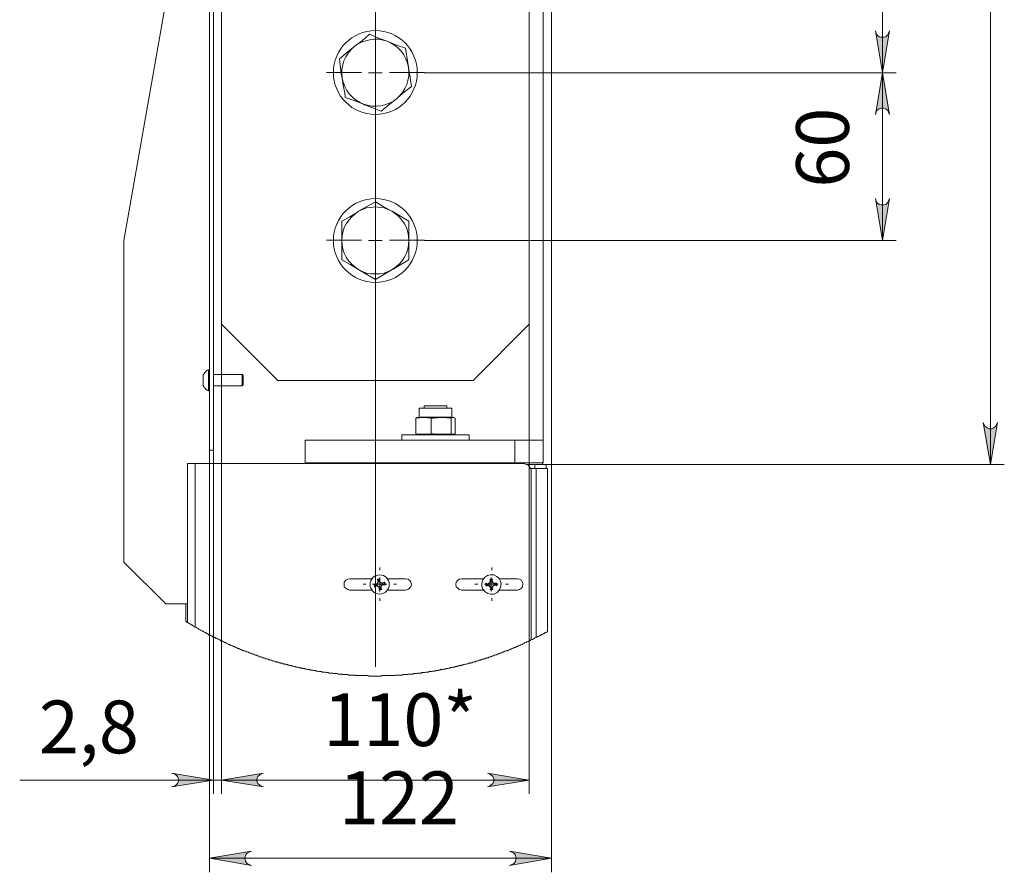
# Model space of a CAD drawing. Units: millimetres. Extents: x 417.8 to 438.9, y 348.2 to 364.
# Drawn here: x 435.4 to 438.1, y 350.6 to 353 of the extents above; entities that cross this region are included whole.
import ezdxf

# ---------------------------------------------------------------- set-up
doc = ezdxf.new("R2010")
doc.units = ezdxf.units.MM
for name, color, linetype in [('PDF _Геометрия', 7, 'Continuous'), ('PDF _Сплошная заливка', 7, 'Continuous'), ('PDF _Текст', 7, 'Continuous')]:
    doc.layers.add(name, color=color, linetype=linetype)
doc.styles.add('PDF Arial', font='arial.ttf')

msp = doc.modelspace()

# ---------------------------------------------------------------- hatches: boundary and pattern name
at = {"layer": 'PDF _Сплошная заливка', "transparency": 33554559}
h = msp.add_hatch(color=256, dxfattribs=at)
h.paths.add_polyline_path([(438.128, 354.7191), (438.1252, 354.7261), (438.1225, 354.7316), (438.1169, 354.7358), (438.1113, 354.7372), (438.1044, 354.7372), (438.0988, 354.7358), (438.0933, 354.7316), (438.0905, 354.7261), (438.0877, 354.7191), (438.1086, 354.8372)], flags=0)
h.paths.add_polyline_path([(438.0877, 351.8455), (438.0905, 351.84), (438.0933, 351.8344), (438.0988, 351.8302), (438.1044, 351.8275), (438.1113, 351.8275), (438.1169, 351.8302), (438.1225, 351.8344), (438.1252, 351.84), (438.128, 351.8455), (438.1086, 351.7275)], flags=0)
h = msp.add_hatch(color=256, dxfattribs=at)
h.paths.add_polyline_path([(437.8238, 353.1844), (437.8211, 353.1913), (437.8183, 353.1969), (437.8141, 353.2011), (437.8072, 353.2025), (437.8002, 353.2025), (437.7947, 353.2011), (437.7891, 353.1969), (437.7863, 353.1913), (437.785, 353.1844), (437.8044, 353.3025)], flags=0)
h.paths.add_polyline_path([(437.785, 352.9483), (437.7863, 352.9413), (437.7891, 352.9358), (437.7947, 352.9316), (437.8002, 352.9302), (437.8072, 352.9302), (437.8141, 352.9316), (437.8183, 352.9358), (437.8211, 352.9413), (437.8238, 352.9483), (437.8044, 352.8302)], flags=0)
h.paths.add_polyline_path([(437.8238, 352.7122), (437.8211, 352.7191), (437.8183, 352.7247), (437.8141, 352.7288), (437.8072, 352.7302), (437.8002, 352.7302), (437.7947, 352.7288), (437.7891, 352.7247), (437.7863, 352.7191), (437.785, 352.7122), (437.8044, 352.8302)], flags=0)
h.paths.add_polyline_path([(437.785, 352.4761), (437.7863, 352.4691), (437.7891, 352.4636), (437.7947, 352.4594), (437.8002, 352.458), (437.8072, 352.458), (437.8141, 352.4594), (437.8183, 352.4636), (437.8211, 352.4691), (437.8238, 352.4761), (437.8044, 352.358)], flags=0)
h = msp.add_hatch(color=256, dxfattribs=at)
h.paths.add_polyline_path([(435.803, 350.8191), (435.81, 350.8205), (435.8155, 350.8247), (435.8197, 350.8288), (435.8225, 350.8358), (435.8225, 350.8413), (435.8197, 350.8483), (435.8155, 350.8525), (435.81, 350.8566), (435.803, 350.858), (435.9211, 350.8386)], flags=0)
h.paths.add_polyline_path([(436.0613, 350.858), (436.0558, 350.8566), (436.0502, 350.8525), (436.0461, 350.8483), (436.0433, 350.8413), (436.0433, 350.8358), (436.0461, 350.8288), (436.0502, 350.8247), (436.0558, 350.8205), (436.0613, 350.8191), (435.9433, 350.8386)], flags=0)
h = msp.add_hatch(color=256, dxfattribs=at)
h.paths.add_polyline_path([(436.0613, 350.858), (436.0558, 350.8566), (436.0502, 350.8525), (436.0461, 350.8483), (436.0433, 350.8413), (436.0433, 350.8358), (436.0461, 350.8288), (436.0502, 350.8247), (436.0558, 350.8205), (436.0613, 350.8191), (435.9433, 350.8386)], flags=0)
h.paths.add_polyline_path([(436.6919, 350.8191), (436.6975, 350.8205), (436.703, 350.8247), (436.7072, 350.8288), (436.71, 350.8358), (436.71, 350.8413), (436.7072, 350.8483), (436.703, 350.8525), (436.6975, 350.8566), (436.6919, 350.858), (436.81, 350.8386)], flags=0)
h = msp.add_hatch(color=256, dxfattribs=at)
h.paths.add_polyline_path([(436.028, 350.6386), (436.0211, 350.6358), (436.0155, 350.633), (436.0113, 350.6275), (436.01, 350.6219), (436.01, 350.615), (436.0113, 350.6094), (436.0155, 350.6038), (436.0211, 350.6011), (436.028, 350.5983), (435.91, 350.6191)], flags=0)
h.paths.add_polyline_path([(436.7544, 350.5983), (436.7613, 350.6011), (436.7669, 350.6038), (436.7711, 350.6094), (436.7725, 350.615), (436.7725, 350.6219), (436.7711, 350.6275), (436.7669, 350.633), (436.7613, 350.6358), (436.7544, 350.6386), (436.8725, 350.6191)], flags=0)

# ---------------------------------------------------------------- linework, layer by layer
at = {"layer": 'PDF _Геометрия', "lineweight": 18}
for points in [[(435.91, 351.7302), (435.91, 351.7344), (435.91, 351.74), (435.91, 351.7455), (435.91, 351.7525), (435.91, 351.7594), (435.91, 351.7677), (435.91, 354.8247)], [(435.9211, 354.8247), (435.9211, 351.7677), (435.9211, 351.7594), (435.9211, 351.7525), (435.9211, 351.7455), (435.9211, 351.74), (435.9211, 351.7344), (435.9211, 351.7302)], [(436.8572, 351.7163), (436.8572, 351.7275), (436.8613, 351.7275), (436.8655, 351.7275), (436.8683, 351.7275), (436.8711, 351.7275), (436.8725, 351.7275), (436.8725, 354.8122)], [(436.6725, 353.933), (436.6725, 353.9372), (436.6725, 353.94), (436.6725, 354.7205), (436.6738, 354.7205), (436.7308, 354.7205), (436.81, 354.6413), (436.81, 352.1219), (436.6516, 351.9636), (436.1016, 351.9636), (435.9433, 352.1219), (435.9433, 353.2483)], [(436.8488, 351.7955), (436.8488, 353.5386), (436.81, 353.5788)], [(435.91, 353.5691), (435.8766, 353.5413), (435.6683, 352.358), (435.6683, 351.4525), (435.7863, 351.3344), (435.8475, 351.3344)], [(435.91, 351.9941), (435.9072, 351.9941), (435.9044, 351.9927), (435.9016, 351.9913), (435.9002, 351.99), (435.8988, 351.9872), (435.8961, 351.9858), (435.8947, 351.983), (435.8933, 351.9816), (435.8919, 351.9788), (435.8919, 351.9775), (435.8919, 351.9747), (435.8919, 351.9691), (435.8919, 351.9636), (435.8919, 351.958), (435.8919, 351.9525), (435.8919, 351.9497), (435.8933, 351.9469), (435.8947, 351.9441), (435.8961, 351.9427), (435.8988, 351.94), (435.9002, 351.9386), (435.9016, 351.9372), (435.9044, 351.9358), (435.9072, 351.9344), (435.91, 351.9344)], [(435.9072, 351.9344), (435.9072, 351.9358), (435.9072, 351.94), (435.9072, 351.9469), (435.9072, 351.9552), (435.9072, 351.965), (435.9072, 351.9747), (435.9072, 351.983), (435.9072, 351.9886), (435.9072, 351.9927), (435.9072, 351.9941)], [(435.9211, 351.9483), (436.0016, 351.9483), (436.0044, 351.9511), (436.0044, 351.9525), (436.0044, 351.9552), (436.0044, 351.958), (436.0044, 351.9636), (436.0044, 351.9677), (436.0044, 351.9733), (436.0044, 351.9761), (436.0044, 351.9775), (436.0016, 351.9802), (435.9211, 351.9802)], [(436.0016, 351.9483), (436.0016, 351.9497), (436.0016, 351.9525), (436.0016, 351.958), (436.0016, 351.9636), (436.0016, 351.9691), (436.0016, 351.9747), (436.0016, 351.9788), (436.0016, 351.9802)], [(436.5988, 351.8594), (436.5919, 351.8608), (436.5919, 351.8858), (436.5891, 351.8858), (436.5836, 351.8858), (436.5752, 351.8858), (436.5655, 351.8858), (436.5544, 351.8858), (436.5433, 351.8858), (436.5322, 351.8858), (436.5225, 351.8858), (436.5127, 351.8858), (436.5058, 351.8858), (436.5016, 351.8858), (436.5002, 351.8858), (436.5002, 351.8608), (436.4933, 351.8594), (436.4905, 351.858), (436.4905, 351.8136)], [(436.578, 351.8858), (436.578, 351.8927), (436.5766, 351.8927), (436.5752, 351.8927), (436.5697, 351.8927), (436.5627, 351.8927), (436.5544, 351.8927), (436.5447, 351.8927), (436.535, 351.8927), (436.5266, 351.8927), (436.5211, 351.8927), (436.5155, 351.8927), (436.5141, 351.8927), (436.5141, 351.8858)], [(436.4905, 351.858), (436.5127, 351.8594), (436.5336, 351.858), (436.5405, 351.858), (436.5655, 351.8594), (436.5905, 351.858), (436.5961, 351.8594), (436.6016, 351.858), (436.6016, 351.8136), (436.5961, 351.8122), (436.5905, 351.8136), (436.5655, 351.8122), (436.5405, 351.8136), (436.5336, 351.8136), (436.5127, 351.8122), (436.4905, 351.8136), (436.4933, 351.8122), (436.5002, 351.8108)], [(436.5002, 351.8608), (436.503, 351.8608), (436.5086, 351.8608), (436.5169, 351.8608), (436.5266, 351.8608), (436.5377, 351.8608), (436.5488, 351.8608), (436.56, 351.8608), (436.5711, 351.8608), (436.5794, 351.8608), (436.5863, 351.8608), (436.5905, 351.8608), (436.5919, 351.8608)], [(436.5336, 351.8136), (436.5336, 351.858)], [(436.5905, 351.8136), (436.5905, 351.858)], [(436.6405, 351.7955), (436.6405, 351.8108), (436.6391, 351.8108), (436.635, 351.8108), (436.628, 351.8108), (436.6183, 351.8108), (436.6072, 351.8108), (436.5933, 351.8108), (436.578, 351.8108), (436.5627, 351.8108), (436.5461, 351.8108), (436.5294, 351.8108), (436.5141, 351.8108), (436.4988, 351.8108), (436.485, 351.8108), (436.4738, 351.8108), (436.4641, 351.8108), (436.4572, 351.8108), (436.453, 351.8108), (436.4516, 351.8108), (436.4516, 351.7955)], [(436.5919, 351.8108), (436.5988, 351.8122)], [(436.7697, 351.7955), (436.8488, 351.7955), (436.8488, 351.7316), (436.7697, 351.7316)], [(436.8155, 351.233), (436.8155, 351.7066), (436.8155, 351.7108), (436.8141, 351.715), (436.8113, 351.7191), (436.8086, 351.7233), (436.8058, 351.7261), (436.8016, 351.7275), (436.7975, 351.7288), (436.7919, 351.7302), (435.8697, 351.7302), (435.8655, 351.7302), (435.8613, 351.7302), (435.8572, 351.7302), (435.8544, 351.7302), (435.8516, 351.7302), (435.8488, 351.7302), (435.8475, 351.7302), (435.8475, 351.283)], [(436.1794, 351.7302), (436.1794, 351.7316)], [(436.4155, 351.7316), (436.4155, 351.7302)], [(436.428, 351.7302), (436.428, 351.7316)], [(436.5141, 351.7316), (436.5141, 351.7302)], [(436.578, 351.7302), (436.578, 351.7316)], [(436.6641, 351.7316), (436.6641, 351.7302)], [(436.6752, 351.7302), (436.6752, 351.7316)], [(436.8016, 351.7275), (436.8252, 351.7275), (436.8322, 351.7275), (436.8377, 351.7275), (436.8433, 351.7275), (436.8475, 351.7275), (436.8516, 351.7275), (436.8544, 351.7275), (436.8558, 351.7275), (436.8572, 351.7275)], [(436.8141, 351.7163), (436.8294, 351.7163), (436.835, 351.7163), (436.8419, 351.7163), (436.8475, 351.7163), (436.8516, 351.7163), (436.8558, 351.7163), (436.8586, 351.7163), (436.86, 351.7163), (436.8613, 351.7163), (436.8613, 351.2566)], [(436.3655, 351.4052), (436.3044, 351.4052), (436.2988, 351.4038), (436.2933, 351.4011), (436.2891, 351.3955), (436.2891, 351.39), (436.2891, 351.383), (436.2933, 351.3788), (436.2988, 351.3747), (436.3044, 351.3733), (436.3655, 351.3733)], [(436.3794, 351.39), (436.378, 351.39), (436.3766, 351.39), (436.3752, 351.39), (436.3738, 351.39), (436.3725, 351.39), (436.3725, 351.3886), (436.3738, 351.3886), (436.3738, 351.3872), (436.3738, 351.3858), (436.3738, 351.3844), (436.3738, 351.383), (436.3752, 351.383), (436.3752, 351.3844), (436.3766, 351.3844), (436.378, 351.3844), (436.3794, 351.3858), (436.3808, 351.3858), (436.3808, 351.3844), (436.3822, 351.3844), (436.3836, 351.3844), (436.385, 351.3844), (436.385, 351.383), (436.3863, 351.3816), (436.3877, 351.3802), (436.3877, 351.3788), (436.3877, 351.3775), (436.3877, 351.3761), (436.3877, 351.3747), (436.3877, 351.3733), (436.3891, 351.3747), (436.3905, 351.3747), (436.3919, 351.3747), (436.3933, 351.3747), (436.3947, 351.3747), (436.3947, 351.3761), (436.3933, 351.3775), (436.3933, 351.3788), (436.3933, 351.3802), (436.3919, 351.3802), (436.3919, 351.3816), (436.3933, 351.3816), (436.3933, 351.383), (436.3933, 351.3844), (436.3947, 351.3858), (436.3961, 351.3872), (436.3975, 351.3886), (436.3988, 351.3886), (436.4002, 351.3886), (436.4016, 351.3886), (436.403, 351.3886), (436.4044, 351.3886), (436.4044, 351.39), (436.403, 351.39), (436.403, 351.3913), (436.403, 351.3927), (436.403, 351.3941), (436.403, 351.3955), (436.4016, 351.3955), (436.4002, 351.3941), (436.3988, 351.3941), (436.3975, 351.3941), (436.3975, 351.3927), (436.3961, 351.3927), (436.3961, 351.3941), (436.3947, 351.3941), (436.3933, 351.3941), (436.3919, 351.3955), (436.3905, 351.3969), (436.3891, 351.3983), (436.3891, 351.3997), (436.3891, 351.4011), (436.3891, 351.4025), (436.3891, 351.4038), (436.3891, 351.4052), (436.3877, 351.4052), (436.3877, 351.4038), (436.3863, 351.4038), (436.385, 351.4038), (436.3836, 351.4038), (436.3822, 351.4038), (436.3822, 351.4025), (436.3836, 351.4011), (436.3836, 351.3997), (436.385, 351.3983)], [(436.3725, 351.39), (436.3738, 351.3886), (436.3794, 351.3886)], [(436.3752, 351.3844), (436.3738, 351.3886)], [(436.3794, 351.3872), (436.3752, 351.3844), (436.3738, 351.383)], [(436.3877, 351.3802), (436.3891, 351.3802), (436.385, 351.3844), (436.3794, 351.3872), (436.3794, 351.3858)], [(436.3863, 351.3983), (436.3836, 351.4025), (436.3822, 351.4038)], [(436.3836, 351.3927), (436.3863, 351.3983), (436.385, 351.3983), (436.385, 351.3969), (436.3836, 351.3969), (436.3836, 351.3955), (436.3836, 351.3941), (436.3822, 351.3927)], [(436.3836, 351.4025), (436.3877, 351.4038)], [(436.385, 351.3844), (436.385, 351.3844)], [(436.3891, 351.4052), (436.3877, 351.4038), (436.3877, 351.3983)], [(436.3891, 351.3983), (436.3877, 351.3983), (436.3919, 351.3941), (436.3919, 351.3955)], [(436.3877, 351.3733), (436.3891, 351.3747), (436.3891, 351.3802)], [(436.3933, 351.3858), (436.3905, 351.3802), (436.3919, 351.3802)], [(436.3905, 351.3802), (436.3933, 351.3761), (436.3947, 351.3747)], [(436.3919, 351.3941), (436.3975, 351.3927), (436.4016, 351.3941), (436.403, 351.3955)], [(436.3975, 351.3886), (436.3975, 351.39), (436.3933, 351.3858), (436.3947, 351.3858)], [(436.3975, 351.3927), (436.3975, 351.3927)], [(436.4044, 351.3886), (436.403, 351.39), (436.3975, 351.39)], [(436.4016, 351.3941), (436.403, 351.39)], [(436.4113, 351.3733), (436.4613, 351.3733), (436.4683, 351.3747), (436.4725, 351.3788), (436.4766, 351.383), (436.478, 351.39), (436.4766, 351.3955), (436.4725, 351.4011), (436.4683, 351.4038), (436.4613, 351.4052), (436.4113, 351.4052)], [(436.6808, 351.4052), (436.6197, 351.4052), (436.6127, 351.4038), (436.6086, 351.4011), (436.6044, 351.3955), (436.603, 351.39), (436.6044, 351.383), (436.6086, 351.3788), (436.6127, 351.3747), (436.6197, 351.3733), (436.6808, 351.3733)], [(436.6877, 351.3927), (436.6891, 351.3913), (436.6947, 351.39)], [(436.6891, 351.3872), (436.6891, 351.3913)], [(436.6947, 351.3886), (436.6891, 351.3872), (436.6891, 351.3858)], [(436.6947, 351.3913), (436.6947, 351.39), (436.6988, 351.3927)], [(436.6988, 351.3844), (436.6988, 351.3858), (436.6947, 351.3886), (436.6947, 351.3872)], [(436.6988, 351.3941), (436.6988, 351.3927), (436.7016, 351.3983), (436.7002, 351.4038), (436.7058, 351.4038)], [(436.7016, 351.3802), (436.703, 351.3802), (436.6988, 351.3858)], [(436.7002, 351.4038), (436.7002, 351.4038)], [(436.7002, 351.3747), (436.7016, 351.3747), (436.703, 351.3802)], [(436.7016, 351.3983), (436.7016, 351.3983)], [(436.7072, 351.4038), (436.7058, 351.4038), (436.7044, 351.3983)], [(436.7058, 351.3983), (436.7044, 351.3983), (436.7072, 351.3927)], [(436.7072, 351.3858), (436.7044, 351.3802), (436.7058, 351.3802)], [(436.7044, 351.3802), (436.7058, 351.3747), (436.7072, 351.3747)], [(436.7086, 351.3941), (436.7072, 351.3927), (436.7127, 351.39), (436.7127, 351.3913)], [(436.7127, 351.3872), (436.7127, 351.3886), (436.7072, 351.3858), (436.7086, 351.3844)], [(436.7127, 351.39), (436.7169, 351.3927), (436.7183, 351.3927)], [(436.7183, 351.3858), (436.7183, 351.3872), (436.7127, 351.3886)], [(436.7169, 351.3927), (436.7183, 351.3872)], [(436.7266, 351.3733), (436.7766, 351.3733), (436.7822, 351.3747), (436.7877, 351.3788), (436.7905, 351.383), (436.7919, 351.39), (436.7905, 351.3955), (436.7877, 351.4011), (436.7822, 351.4038), (436.7766, 351.4052), (436.7266, 351.4052)], [(436.3933, 351.3761), (436.3891, 351.3747)], [(436.7058, 351.3747), (436.7016, 351.3747)], [(435.8433, 351.3344), (435.8433, 351.2858)]]:
    msp.add_lwpolyline(points, dxfattribs=at)
at = {"layer": 'PDF _Геометрия', "lineweight": 20}
for points in [[(438.1086, 354.8372), (438.1086, 351.7275)], [(436.3773, 351.1578), (436.3773, 354.642)], [(437.8044, 353.933), (437.8044, 353.3025), (437.8044, 352.8302), (437.8044, 352.358)], [(436.3773, 352.8703), (436.3773, 352.9688)], [(436.3572, 352.8302), (436.3766, 352.8302), (436.3766, 352.8497)], [(436.338, 352.831), (436.2395, 352.831)], [(436.3961, 352.8302), (436.3766, 352.8302), (436.3766, 352.8108)], [(436.4167, 352.831), (436.5151, 352.831)], [(436.3773, 352.7916), (436.3773, 352.6932)], [(436.3773, 352.3979), (436.3773, 352.4963)], [(436.3572, 352.358), (436.3766, 352.358), (436.3766, 352.3775)], [(436.338, 352.3585), (436.2395, 352.3585)], [(436.3961, 352.358), (436.3766, 352.358), (436.3766, 352.3386)], [(436.4167, 352.3585), (436.5151, 352.3585)], [(436.5141, 352.358), (437.8433, 352.358)], [(436.3773, 352.3192), (436.3773, 352.2207)], [(436.81, 352.1219), (436.81, 350.7997)], [(435.9211, 350.7997), (435.9211, 351.7677), (435.91, 351.7677), (435.91, 350.5788)], [(435.8697, 351.7302), (435.8697, 351.2691)], [(436.4669, 351.7316), (436.4669, 351.7302)], [(436.6252, 351.7302), (436.6252, 351.7316)], [(436.8252, 351.7163), (436.8252, 351.7275)], [(436.8294, 351.7163), (436.8294, 351.24)], [(436.8475, 351.7316), (436.8475, 351.7275)], [(436.8572, 351.7275), (438.1475, 351.7275)], [(436.8725, 351.7275), (436.8725, 350.5788)], [(436.3891, 351.4294), (436.3891, 351.4373)], [(436.7041, 351.4294), (436.7041, 351.4373)], [(436.3683, 351.39), (436.3891, 351.39), (436.3891, 351.4094)], [(436.6836, 351.39), (436.703, 351.39), (436.703, 351.4094)], [(436.3498, 351.39), (436.3419, 351.39)], [(436.4086, 351.39), (436.3891, 351.39), (436.3891, 351.3691)], [(436.4285, 351.39), (436.4364, 351.39)], [(436.6647, 351.39), (436.6569, 351.39)], [(436.7225, 351.39), (436.703, 351.39), (436.703, 351.3691)], [(436.7435, 351.39), (436.7514, 351.39)], [(436.3891, 351.3507), (436.3891, 351.3428)], [(436.7041, 351.3507), (436.7041, 351.3428)], [(435.8433, 351.2858), (435.8447, 351.2844), (435.8461, 351.283), (435.8475, 351.283), (435.8488, 351.2816), (435.8502, 351.2816), (435.8516, 351.2802), (435.853, 351.2788), (435.8544, 351.2788), (435.8572, 351.2775), (435.8586, 351.2761), (435.86, 351.2761), (435.8613, 351.2747), (435.8627, 351.2733), (435.8641, 351.2733), (435.8655, 351.2719), (435.8669, 351.2705), (435.8683, 351.2705), (435.8697, 351.2691), (435.8725, 351.2677), (435.8738, 351.2677), (435.8752, 351.2663), (435.8766, 351.265), (435.878, 351.265), (435.8794, 351.2636), (435.8808, 351.2636), (435.8822, 351.2622), (435.8836, 351.2608), (435.8863, 351.2608), (435.8877, 351.2594), (435.8891, 351.258), (435.8905, 351.258), (435.8919, 351.2566), (435.8933, 351.2566), (435.8947, 351.2552), (435.8961, 351.2538), (435.8988, 351.2538), (435.9002, 351.2525), (435.9016, 351.2511), (435.903, 351.2511), (435.9044, 351.2497), (435.9058, 351.2497), (435.9072, 351.2483), (435.9086, 351.2469), (435.9113, 351.2469), (435.9127, 351.2455), (435.9141, 351.2455), (435.9155, 351.2441), (435.9169, 351.2441), (435.9183, 351.2427), (435.9197, 351.2413), (435.9225, 351.2413), (435.9238, 351.24), (435.9252, 351.24), (435.9266, 351.2386), (435.928, 351.2372), (435.9294, 351.2372), (435.9308, 351.2358), (435.9336, 351.2358), (435.935, 351.2344), (435.9363, 351.2344), (435.9377, 351.233), (435.9391, 351.233), (435.9405, 351.2316), (435.9419, 351.2302), (435.9447, 351.2302), (435.9461, 351.2288), (435.9475, 351.2288), (435.9488, 351.2275), (435.9502, 351.2275), (435.9516, 351.2261), (435.9544, 351.2261), (435.9558, 351.2247), (435.9572, 351.2247), (435.9586, 351.2233), (435.96, 351.2219), (435.9613, 351.2219), (435.9641, 351.2205), (435.9655, 351.2205), (435.9669, 351.2191), (435.9683, 351.2191), (435.9697, 351.2177), (435.9711, 351.2177), (435.9738, 351.2163), (435.9752, 351.2163), (435.9766, 351.215), (435.978, 351.215), (435.9794, 351.2136), (435.9808, 351.2136), (435.9836, 351.2122), (435.985, 351.2122), (435.9863, 351.2108), (435.9877, 351.2108), (435.9891, 351.2094), (435.9919, 351.2094), (435.9933, 351.208), (435.9947, 351.208), (435.9961, 351.2066), (435.9975, 351.2066), (435.9988, 351.2052), (436.0016, 351.2052), (436.003, 351.2038), (436.0044, 351.2038), (436.0058, 351.2025), (436.0072, 351.2025), (436.01, 351.2011), (436.0113, 351.2011), (436.0127, 351.2011), (436.0141, 351.1997), (436.0155, 351.1997), (436.0183, 351.1983), (436.0197, 351.1983), (436.0211, 351.1969), (436.0225, 351.1969), (436.0238, 351.1955), (436.0266, 351.1955), (436.028, 351.1941), (436.0294, 351.1941), (436.0308, 351.1941), (436.0322, 351.1927), (436.035, 351.1927), (436.0363, 351.1913), (436.0377, 351.1913), (436.0391, 351.19), (436.0405, 351.19), (436.0433, 351.19), (436.0447, 351.1886), (436.0461, 351.1886), (436.0475, 351.1872), (436.0488, 351.1872), (436.0516, 351.1858), (436.053, 351.1858), (436.0544, 351.1858), (436.0558, 351.1844), (436.0572, 351.1844), (436.06, 351.183), (436.0613, 351.183), (436.0627, 351.183), (436.0641, 351.1816), (436.0669, 351.1816), (436.0683, 351.1802), (436.0697, 351.1802), (436.0711, 351.1802), (436.0725, 351.1788), (436.0752, 351.1788), (436.0766, 351.1775), (436.078, 351.1775), (436.0794, 351.1775), (436.0822, 351.1761), (436.0836, 351.1761), (436.085, 351.1761), (436.0863, 351.1747), (436.0877, 351.1747), (436.0905, 351.1733), (436.0919, 351.1733), (436.0933, 351.1733), (436.0947, 351.1719), (436.0975, 351.1719), (436.0988, 351.1719), (436.1002, 351.1705), (436.1016, 351.1705), (436.1044, 351.1705), (436.1058, 351.1691), (436.1072, 351.1691), (436.1086, 351.1691), (436.11, 351.1677), (436.1127, 351.1677), (436.1141, 351.1677), (436.1155, 351.1663), (436.1169, 351.1663), (436.1197, 351.1663), (436.1211, 351.165), (436.1225, 351.165), (436.1238, 351.165), (436.1266, 351.1636), (436.128, 351.1636), (436.1294, 351.1636), (436.1308, 351.1622), (436.1336, 351.1622), (436.135, 351.1622), (436.1363, 351.1608), (436.1377, 351.1608), (436.1405, 351.1608), (436.1419, 351.1594), (436.1433, 351.1594), (436.1447, 351.1594), (436.1475, 351.1594), (436.1488, 351.158), (436.1502, 351.158), (436.1516, 351.158), (436.153, 351.1566), (436.1558, 351.1566), (436.1572, 351.1566), (436.1586, 351.1566), (436.16, 351.1552), (436.1627, 351.1552), (436.1641, 351.1552), (436.1655, 351.1538), (436.1669, 351.1538), (436.1697, 351.1538), (436.1711, 351.1538), (436.1725, 351.1525), (436.1752, 351.1525), (436.1766, 351.1525), (436.178, 351.1525), (436.1794, 351.1511), (436.1822, 351.1511), (436.1836, 351.1511), (436.185, 351.1511), (436.1863, 351.1497), (436.1891, 351.1497), (436.1905, 351.1497), (436.1919, 351.1497), (436.1933, 351.1483), (436.1961, 351.1483), (436.1975, 351.1483), (436.1988, 351.1483), (436.2002, 351.1483), (436.203, 351.1469), (436.2044, 351.1469), (436.2058, 351.1469), (436.2072, 351.1469), (436.21, 351.1455), (436.2113, 351.1455), (436.2127, 351.1455), (436.2141, 351.1455), (436.2169, 351.1455), (436.2183, 351.1441), (436.2197, 351.1441), (436.2225, 351.1441), (436.2238, 351.1441), (436.2252, 351.1441), (436.2266, 351.1427), (436.2294, 351.1427), (436.2308, 351.1427), (436.2322, 351.1427), (436.2336, 351.1427), (436.2363, 351.1427), (436.2377, 351.1413), (436.2391, 351.1413), (436.2405, 351.1413), (436.2433, 351.1413), (436.2447, 351.1413), (436.2461, 351.14), (436.2488, 351.14), (436.2502, 351.14), (436.2516, 351.14), (436.253, 351.14), (436.2558, 351.14), (436.2572, 351.14), (436.2586, 351.1386), (436.26, 351.1386), (436.2627, 351.1386), (436.2641, 351.1386), (436.2655, 351.1386), (436.2683, 351.1386), (436.2697, 351.1386), (436.2711, 351.1372), (436.2725, 351.1372), (436.2752, 351.1372), (436.2766, 351.1372), (436.278, 351.1372), (436.2794, 351.1372), (436.2822, 351.1372), (436.2836, 351.1358), (436.285, 351.1358), (436.2877, 351.1358), (436.2891, 351.1358), (436.2905, 351.1358), (436.2919, 351.1358), (436.2947, 351.1358), (436.2961, 351.1358), (436.2975, 351.1358), (436.2988, 351.1358), (436.3016, 351.1344), (436.303, 351.1344), (436.3044, 351.1344), (436.3072, 351.1344), (436.3086, 351.1344), (436.31, 351.1344), (436.3113, 351.1344), (436.3141, 351.1344), (436.3155, 351.1344), (436.3169, 351.1344), (436.3197, 351.1344), (436.3211, 351.133), (436.3225, 351.133), (436.3238, 351.133), (436.3266, 351.133), (436.328, 351.133), (436.3294, 351.133), (436.3308, 351.133), (436.3336, 351.133), (436.335, 351.133), (436.3363, 351.133), (436.3391, 351.133), (436.3405, 351.133), (436.3419, 351.133), (436.3433, 351.133), (436.3461, 351.133), (436.3475, 351.133), (436.3488, 351.133), (436.3516, 351.133), (436.353, 351.133), (436.3544, 351.133), (436.3558, 351.133), (436.3586, 351.1316), (436.36, 351.1316), (436.3613, 351.1316), (436.3641, 351.1316), (436.3655, 351.1316), (436.3669, 351.1316), (436.3683, 351.1316), (436.3711, 351.1316), (436.3725, 351.1316), (436.3738, 351.1316), (436.3752, 351.1316), (436.378, 351.1316), (436.3794, 351.1316), (436.3808, 351.1316), (436.3836, 351.1316), (436.385, 351.1316), (436.3863, 351.1316), (436.3877, 351.1316), (436.3905, 351.1316), (436.3919, 351.1316), (436.3933, 351.1316), (436.3961, 351.133), (436.3975, 351.133), (436.3988, 351.133), (436.4002, 351.133), (436.403, 351.133), (436.4044, 351.133), (436.4058, 351.133), (436.4086, 351.133), (436.41, 351.133), (436.4113, 351.133), (436.4127, 351.133), (436.4155, 351.133), (436.4169, 351.133), (436.4183, 351.133), (436.4211, 351.133), (436.4225, 351.133), (436.4238, 351.133), (436.4252, 351.133), (436.428, 351.133), (436.4294, 351.133), (436.4308, 351.133), (436.4322, 351.1344), (436.435, 351.1344), (436.4363, 351.1344), (436.4377, 351.1344), (436.4405, 351.1344), (436.4419, 351.1344), (436.4433, 351.1344), (436.4447, 351.1344), (436.4475, 351.1344), (436.4488, 351.1344), (436.4502, 351.1344), (436.453, 351.1344), (436.4544, 351.1358), (436.4558, 351.1358), (436.4572, 351.1358), (436.46, 351.1358), (436.4613, 351.1358), (436.4627, 351.1358), (436.4641, 351.1358), (436.4669, 351.1358), (436.4683, 351.1358), (436.4697, 351.1372), (436.4725, 351.1372), (436.4738, 351.1372), (436.4752, 351.1372), (436.4766, 351.1372), (436.4794, 351.1372), (436.4808, 351.1372), (436.4822, 351.1372), (436.4836, 351.1386), (436.4863, 351.1386), (436.4877, 351.1386), (436.4891, 351.1386), (436.4919, 351.1386), (436.4933, 351.1386), (436.4947, 351.1386), (436.4961, 351.14), (436.4988, 351.14), (436.5002, 351.14), (436.5016, 351.14), (436.503, 351.14), (436.5058, 351.14), (436.5072, 351.1413), (436.5086, 351.1413), (436.5113, 351.1413), (436.5127, 351.1413), (436.5141, 351.1413), (436.5155, 351.1413), (436.5183, 351.1427), (436.5197, 351.1427), (436.5211, 351.1427), (436.5225, 351.1427), (436.5252, 351.1427), (436.5266, 351.1427), (436.528, 351.1441), (436.5294, 351.1441), (436.5322, 351.1441), (436.5336, 351.1441), (436.535, 351.1441), (436.5377, 351.1455), (436.5391, 351.1455), (436.5405, 351.1455), (436.5419, 351.1455), (436.5447, 351.1455), (436.5461, 351.1469), (436.5475, 351.1469), (436.5488, 351.1469), (436.5516, 351.1469), (436.553, 351.1483), (436.5544, 351.1483), (436.5558, 351.1483), (436.5586, 351.1483), (436.56, 351.1497), (436.5613, 351.1497), (436.5627, 351.1497), (436.5655, 351.1497), (436.5669, 351.1497), (436.5683, 351.1511), (436.5697, 351.1511), (436.5725, 351.1511), (436.5738, 351.1511), (436.5752, 351.1525), (436.578, 351.1525), (436.5794, 351.1525), (436.5808, 351.1525), (436.5822, 351.1538), (436.585, 351.1538), (436.5863, 351.1538), (436.5877, 351.1552), (436.5891, 351.1552), (436.5919, 351.1552), (436.5933, 351.1552), (436.5947, 351.1566), (436.5961, 351.1566), (436.5988, 351.1566), (436.6002, 351.1566), (436.6016, 351.158), (436.603, 351.158), (436.6058, 351.158), (436.6072, 351.1594), (436.6086, 351.1594), (436.61, 351.1594), (436.6127, 351.1608), (436.6141, 351.1608), (436.6155, 351.1608), (436.6169, 351.1608), (436.6183, 351.1622), (436.6211, 351.1622), (436.6225, 351.1622), (436.6238, 351.1636), (436.6252, 351.1636), (436.628, 351.1636), (436.6294, 351.165), (436.6308, 351.165), (436.6322, 351.165), (436.635, 351.1663), (436.6363, 351.1663), (436.6377, 351.1663), (436.6391, 351.1677), (436.6419, 351.1677), (436.6433, 351.1677), (436.6447, 351.1691), (436.6461, 351.1691), (436.6488, 351.1691), (436.6502, 351.1705), (436.6516, 351.1705), (436.653, 351.1705), (436.6544, 351.1719), (436.6572, 351.1719), (436.6586, 351.1719), (436.66, 351.1733), (436.6613, 351.1733), (436.6641, 351.1747), (436.6655, 351.1747), (436.6669, 351.1747), (436.6683, 351.1761), (436.6697, 351.1761), (436.6725, 351.1761), (436.6738, 351.1775), (436.6752, 351.1775), (436.6766, 351.1788), (436.6794, 351.1788), (436.6808, 351.1788), (436.6822, 351.1802), (436.6836, 351.1802), (436.685, 351.1802), (436.6877, 351.1816), (436.6891, 351.1816), (436.6905, 351.183), (436.6919, 351.183), (436.6947, 351.183), (436.6961, 351.1844), (436.6975, 351.1844), (436.6988, 351.1858), (436.7002, 351.1858), (436.703, 351.1858), (436.7044, 351.1872), (436.7058, 351.1872), (436.7072, 351.1886), (436.7086, 351.1886), (436.7113, 351.19), (436.7127, 351.19), (436.7141, 351.19), (436.7155, 351.1913), (436.7183, 351.1913), (436.7197, 351.1927), (436.7211, 351.1927), (436.7225, 351.1941), (436.7238, 351.1941), (436.7266, 351.1955), (436.728, 351.1955), (436.7294, 351.1955), (436.7308, 351.1969), (436.7322, 351.1969), (436.735, 351.1983), (436.7363, 351.1983), (436.7377, 351.1997), (436.7391, 351.1997), (436.7405, 351.2011), (436.7419, 351.2011), (436.7447, 351.2025), (436.7461, 351.2025), (436.7475, 351.2025), (436.7488, 351.2038), (436.7502, 351.2038), (436.753, 351.2052), (436.7544, 351.2052), (436.7558, 351.2066), (436.7572, 351.2066), (436.7586, 351.208), (436.7613, 351.208), (436.7627, 351.2094), (436.7641, 351.2094), (436.7655, 351.2108), (436.7669, 351.2108), (436.7683, 351.2122), (436.7711, 351.2122), (436.7725, 351.2136), (436.7738, 351.2136), (436.7752, 351.215), (436.7766, 351.215), (436.7794, 351.2163), (436.7808, 351.2163), (436.7822, 351.2177), (436.7836, 351.2177), (436.785, 351.2191), (436.7863, 351.2191), (436.7891, 351.2205), (436.7905, 351.2205), (436.7919, 351.2219), (436.7933, 351.2233), (436.7947, 351.2233), (436.7961, 351.2247), (436.7988, 351.2247), (436.8002, 351.2261), (436.8016, 351.2261), (436.803, 351.2275), (436.8044, 351.2275), (436.8058, 351.2288), (436.8072, 351.2288), (436.81, 351.2302), (436.8113, 351.2316), (436.8127, 351.2316), (436.8141, 351.233), (436.8155, 351.233), (436.8183, 351.2344), (436.8197, 351.2344), (436.8211, 351.2358), (436.8225, 351.2358), (436.8238, 351.2372), (436.8252, 351.2386), (436.8266, 351.2386), (436.8294, 351.24), (436.8308, 351.2413), (436.8322, 351.2413), (436.8336, 351.2427), (436.8363, 351.2427), (436.8377, 351.2441), (436.8391, 351.2455), (436.8405, 351.2455), (436.8419, 351.2469), (436.8433, 351.2469), (436.8447, 351.2483), (436.8475, 351.2483), (436.8488, 351.2497), (436.8502, 351.2511), (436.8516, 351.2511), (436.853, 351.2525), (436.8544, 351.2538), (436.8558, 351.2538), (436.8572, 351.2552), (436.86, 351.2552), (436.8613, 351.2566)], [(435.3752, 350.8386), (435.9211, 350.8386), (435.9433, 350.8386), (436.81, 350.8386)], [(435.9433, 350.8386), (436.1794, 350.8386)], [(435.91, 350.6191), (436.8725, 350.6191)]]:
    msp.add_lwpolyline(points, dxfattribs=at)
at = {"layer": 'PDF _Геометрия', "lineweight": 18}
for points in [[(436.3169, 352.9038), (436.3391, 352.9205), (436.36, 352.9386), (436.3836, 352.9288), (436.4072, 352.9205), (436.41, 352.9191), (436.3988, 352.9219), (436.3863, 352.9247), (436.3738, 352.9247), (436.3613, 352.9233), (436.3502, 352.9205), (436.3377, 352.9163), (436.3266, 352.9108), (436.3169, 352.9038), (436.3141, 352.9011), (436.2947, 352.8858), (436.2752, 352.8691), (436.2808, 352.8275), (436.2836, 352.815), (436.2863, 352.7941), (436.2905, 352.7733), (436.2919, 352.7608), (436.3169, 352.7525), (436.3433, 352.7413), (436.3322, 352.7469), (436.3211, 352.7538), (436.3113, 352.7622), (436.303, 352.7705), (436.2961, 352.7802), (436.2905, 352.7913), (436.2863, 352.8038), (436.2836, 352.815), (436.2822, 352.8275), (436.2822, 352.84), (436.285, 352.8525), (436.2877, 352.8636), (436.2933, 352.8747), (436.3002, 352.8858), (436.3086, 352.8955)], [(436.4613, 352.8997), (436.4683, 352.858), (436.4697, 352.8455), (436.4669, 352.8566), (436.4627, 352.8691), (436.4572, 352.8802), (436.4502, 352.89), (436.4419, 352.8983), (436.4322, 352.9066), (436.4211, 352.9136), (436.41, 352.9191), (436.4363, 352.908)], [(436.4697, 352.8455), (436.4711, 352.833), (436.4711, 352.8205), (436.4683, 352.808), (436.4655, 352.7969), (436.46, 352.7858), (436.453, 352.7747), (436.4447, 352.765), (436.4363, 352.7566), (436.4391, 352.7594), (436.4586, 352.7761), (436.478, 352.7913), (436.4766, 352.8025), (436.4738, 352.8233)], [(436.4363, 352.7566), (436.4266, 352.7497), (436.4155, 352.7441), (436.403, 352.74), (436.3919, 352.7372), (436.3794, 352.7358), (436.3669, 352.7358), (436.3544, 352.7386), (436.3433, 352.7413), (436.3461, 352.74), (436.3697, 352.7316), (436.3933, 352.7219), (436.4141, 352.74)], [(436.3766, 352.4663), (436.353, 352.4538), (436.3294, 352.44), (436.3405, 352.4455), (436.3516, 352.4497), (436.3641, 352.4511), (436.3766, 352.4525), (436.3891, 352.4511), (436.4016, 352.4497), (436.4127, 352.4455), (436.4238, 352.44), (436.4211, 352.4413), (436.3988, 352.4538)], [(436.2822, 352.358), (436.2822, 352.3358), (436.2822, 352.315), (436.2822, 352.3038), (436.3058, 352.29), (436.3294, 352.2761), (436.3197, 352.283), (436.31, 352.2913), (436.3016, 352.2997), (436.2947, 352.3108), (436.2891, 352.3219), (436.285, 352.333), (436.2836, 352.3455), (436.2822, 352.358), (436.2836, 352.3705), (436.285, 352.3816), (436.2891, 352.3941), (436.2947, 352.4052), (436.3016, 352.415), (436.31, 352.4247), (436.3197, 352.433), (436.3294, 352.44), (436.3266, 352.4372), (436.3044, 352.4247), (436.2822, 352.4122), (436.2822, 352.3705)], [(436.4711, 352.4122), (436.4711, 352.3705), (436.4711, 352.358), (436.4697, 352.3705), (436.4683, 352.3816), (436.4641, 352.3941), (436.4586, 352.4052), (436.4516, 352.415), (436.4433, 352.4247), (436.4336, 352.433), (436.4238, 352.44), (436.4475, 352.4261)], [(436.4711, 352.358), (436.4697, 352.3455), (436.4683, 352.333), (436.4641, 352.3219), (436.4586, 352.3108), (436.4516, 352.2997), (436.4433, 352.2913), (436.4336, 352.283), (436.4238, 352.2761), (436.4266, 352.2775), (436.4488, 352.29), (436.4711, 352.3038), (436.4711, 352.315), (436.4711, 352.3358)], [(436.4238, 352.2761), (436.4127, 352.2705), (436.4016, 352.2663), (436.3891, 352.2636), (436.3766, 352.2636), (436.3641, 352.2636), (436.3516, 352.2663), (436.3405, 352.2705), (436.3294, 352.2761), (436.3322, 352.2747), (436.3544, 352.2608), (436.3766, 352.2483), (436.4002, 352.2622)], [(436.7697, 351.7316), (436.1794, 351.7316), (436.1794, 351.7955), (436.7697, 351.7955)], [(436.7294, 351.3816), (436.7308, 351.39), (436.7294, 351.3983), (436.7252, 351.4066), (436.7183, 351.4122), (436.71, 351.4163), (436.7002, 351.4163), (436.6919, 351.415), (436.6836, 351.4094), (436.6794, 351.4025), (436.6766, 351.3927), (436.6766, 351.3844), (436.6794, 351.3761), (436.685, 351.3691), (436.6933, 351.3636), (436.7016, 351.3622), (436.7113, 351.3622), (436.7197, 351.3663), (436.7252, 351.3733)], [(436.3794, 351.39), (436.3794, 351.3886), (436.3836, 351.3927), (436.3822, 351.3927), (436.3808, 351.3913)], [(436.7016, 351.3983), (436.7002, 351.3983), (436.7002, 351.3969), (436.6988, 351.3955), (436.6988, 351.3941), (436.6975, 351.3941), (436.6975, 351.3927), (436.6961, 351.3927), (436.6947, 351.3913), (436.6933, 351.3913), (436.6919, 351.3913), (436.6905, 351.3913), (436.6891, 351.3927), (436.6877, 351.3927), (436.6877, 351.3913), (436.6877, 351.39), (436.6877, 351.3886), (436.6877, 351.3872), (436.6877, 351.3858), (436.6891, 351.3858), (436.6905, 351.3858), (436.6919, 351.3858), (436.6933, 351.3872), (436.6947, 351.3872), (436.6961, 351.3858), (436.6975, 351.3858), (436.6975, 351.3844), (436.6988, 351.3844), (436.6988, 351.383), (436.7002, 351.383), (436.7002, 351.3816), (436.7016, 351.3802), (436.7016, 351.3788), (436.7016, 351.3775), (436.7002, 351.3775), (436.7002, 351.3761), (436.7002, 351.3747), (436.7016, 351.3747), (436.703, 351.3747), (436.7044, 351.3747), (436.7058, 351.3747), (436.7072, 351.3747), (436.7072, 351.3761), (436.7072, 351.3775), (436.7058, 351.3775), (436.7058, 351.3788), (436.7058, 351.3802), (436.7058, 351.3816), (436.7072, 351.3816), (436.7072, 351.383), (436.7086, 351.3844), (436.71, 351.3858), (436.7113, 351.3858), (436.7113, 351.3872), (436.7127, 351.3872), (436.7141, 351.3872), (436.7155, 351.3872), (436.7169, 351.3872), (436.7183, 351.3858), (436.7183, 351.3872), (436.7183, 351.3886), (436.7183, 351.39), (436.7183, 351.3913), (436.7183, 351.3927), (436.7169, 351.3927), (436.7155, 351.3927), (436.7141, 351.3927), (436.7127, 351.3913), (436.7113, 351.3927), (436.71, 351.3927), (436.7086, 351.3941), (436.7072, 351.3941), (436.7072, 351.3955), (436.7072, 351.3969), (436.7058, 351.3969), (436.7058, 351.3983), (436.7058, 351.3997), (436.7058, 351.4011), (436.7058, 351.4025), (436.7058, 351.4038), (436.7072, 351.4038), (436.7058, 351.4038), (436.7044, 351.4038), (436.703, 351.4038), (436.7016, 351.4038), (436.7002, 351.4038), (436.7002, 351.4025), (436.7002, 351.4011), (436.7002, 351.3997)]]:
    msp.add_lwpolyline(points, close=True, dxfattribs=at)
at = {"layer": 'PDF _Геометрия', "lineweight": 20}
for points in [[(437.785, 352.9483), (437.7863, 352.9413), (437.7891, 352.9358), (437.7947, 352.9316), (437.8002, 352.9302), (437.8072, 352.9302), (437.8141, 352.9316), (437.8183, 352.9358), (437.8211, 352.9413), (437.8238, 352.9483), (437.8044, 352.8302)], [(437.8433, 352.8302), (436.5141, 352.8302)], [(437.8238, 352.7122), (437.8211, 352.7191), (437.8183, 352.7247), (437.8141, 352.7288), (437.8072, 352.7302), (437.8002, 352.7302), (437.7947, 352.7288), (437.7891, 352.7247), (437.7863, 352.7191), (437.785, 352.7122), (437.8044, 352.8302)], [(437.785, 352.4761), (437.7863, 352.4691), (437.7891, 352.4636), (437.7947, 352.4594), (437.8002, 352.458), (437.8072, 352.458), (437.8141, 352.4594), (437.8183, 352.4636), (437.8211, 352.4691), (437.8238, 352.4761), (437.8044, 352.358)], [(435.9433, 350.7997), (435.9433, 352.1219)], [(438.0877, 351.8455), (438.0905, 351.84), (438.0933, 351.8344), (438.0988, 351.8302), (438.1044, 351.8275), (438.1113, 351.8275), (438.1169, 351.8302), (438.1225, 351.8344), (438.1252, 351.84), (438.128, 351.8455), (438.1086, 351.7275)], [(435.803, 350.8191), (435.81, 350.8205), (435.8155, 350.8247), (435.8197, 350.8288), (435.8225, 350.8358), (435.8225, 350.8413), (435.8197, 350.8483), (435.8155, 350.8525), (435.81, 350.8566), (435.803, 350.858), (435.9211, 350.8386)], [(436.0613, 350.858), (436.0558, 350.8566), (436.0502, 350.8525), (436.0461, 350.8483), (436.0433, 350.8413), (436.0433, 350.8358), (436.0461, 350.8288), (436.0502, 350.8247), (436.0558, 350.8205), (436.0613, 350.8191), (435.9433, 350.8386)], [(436.0613, 350.858), (436.0558, 350.8566), (436.0502, 350.8525), (436.0461, 350.8483), (436.0433, 350.8413), (436.0433, 350.8358), (436.0461, 350.8288), (436.0502, 350.8247), (436.0558, 350.8205), (436.0613, 350.8191), (435.9433, 350.8386)], [(436.6919, 350.8191), (436.6975, 350.8205), (436.703, 350.8247), (436.7072, 350.8288), (436.71, 350.8358), (436.71, 350.8413), (436.7072, 350.8483), (436.703, 350.8525), (436.6975, 350.8566), (436.6919, 350.858), (436.81, 350.8386)], [(436.028, 350.6386), (436.0211, 350.6358), (436.0155, 350.633), (436.0113, 350.6275), (436.01, 350.6219), (436.01, 350.615), (436.0113, 350.6094), (436.0155, 350.6038), (436.0211, 350.6011), (436.028, 350.5983), (435.91, 350.6191)], [(436.7544, 350.5983), (436.7613, 350.6011), (436.7669, 350.6038), (436.7711, 350.6094), (436.7725, 350.615), (436.7725, 350.6219), (436.7711, 350.6275), (436.7669, 350.633), (436.7613, 350.6358), (436.7544, 350.6386), (436.8725, 350.6191)]]:
    msp.add_lwpolyline(points, close=True, dxfattribs=at)
at = {"layer": 'PDF _Геометрия', "lineweight": 18}
for centre, radius in [((436.3766, 352.8307), 0.1181), ((436.3766, 352.3579), 0.1181), ((436.3888, 351.3894), 0.027)]:
    msp.add_circle(centre, radius, dxfattribs=at)

# ---------------------------------------------------------------- texts
at = {"layer": 'PDF _Текст', "insert": (437.7564, 352.5067), "char_height": 0.14864, "attachment_point": 7, "rotation": 90, "style": 'PDF Arial'}
msp.add_mtext('60', dxfattribs=at)
at = {"layer": 'PDF _Текст', "char_height": 0.14864, "attachment_point": 7, "style": 'PDF Arial'}
for s, insert in [('110*', (436.2304, 350.8879)), ('2,8', (435.4294, 350.8674)), ('122', (436.2744, 350.6677))]:
    msp.add_mtext(s, dxfattribs=dict(at, insert=insert))

doc.saveas('drawing.dxf')
